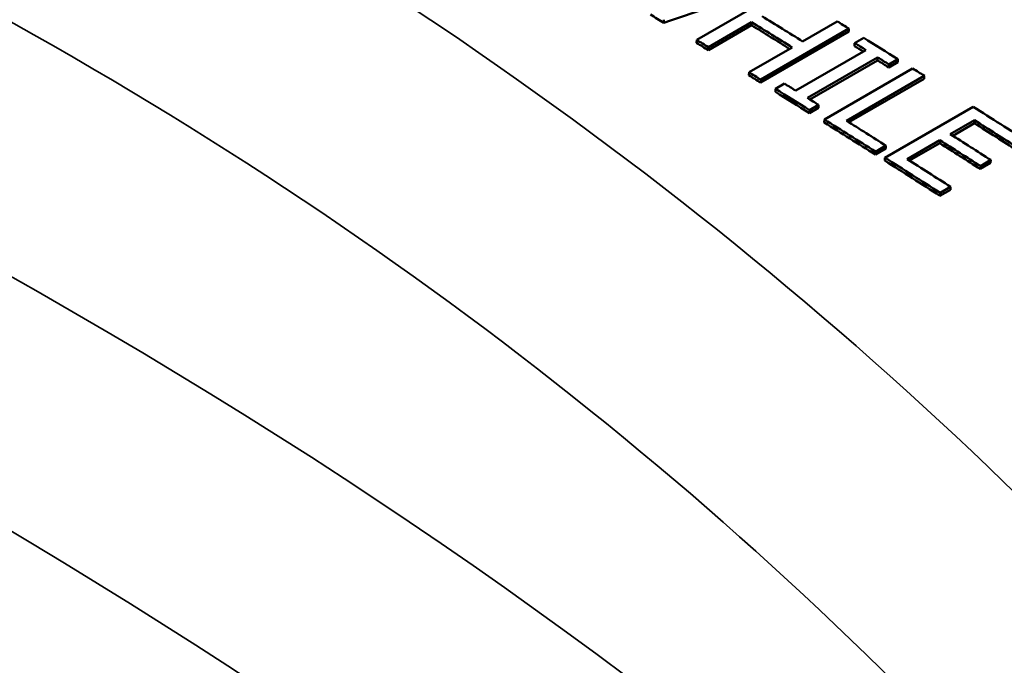
# Model space of a CAD drawing. Units: inches. Extents: x 0.1 to 21.9, y 0.1 to 16.9.
# Drawn here: x 18 to 18.4, y 13.9 to 14.2 of the extents above; entities that cross this region are included whole.
import ezdxf

# ---------------------------------------------------------------- set-up
doc = ezdxf.new("R2010")
doc.units = ezdxf.units.IN
doc.header["$MEASUREMENT"] = 0
doc.layers.add('Visible (ANSI)', color=7, linetype='Continuous', lineweight=50)
doc.layers.add('Visible Narrow (ANSI)', color=7, linetype='Continuous', lineweight=35)

msp = doc.modelspace()

# ---------------------------------------------------------------- linework, layer by layer
at = {"layer": 'Visible (ANSI)'}
for p, q in [((18.26327, 14.19301), (18.29863, 14.21343)), ((18.25004, 14.19992), (18.25007, 14.20113)), ((18.28524, 14.1989), (18.26793, 14.18891)), ((18.28527, 14.20011), (18.26797, 14.19012)), ((18.28524, 14.1989), (18.28527, 14.20011)), ((18.32429, 14.19754), (18.28893, 14.17713)), ((18.30572, 14.19245), (18.31959, 14.20046)), ((18.32424, 14.19634), (18.32429, 14.19754)), ((18.32424, 14.19634), (18.28889, 14.17593)), ((18.32657, 14.19178), (18.33018, 14.19386)), ((18.26323, 14.19181), (18.26327, 14.19301)), ((18.26793, 14.18891), (18.26797, 14.19012)), ((18.28423, 14.18005), (18.30154, 14.19004)), ((18.32653, 14.19058), (18.32657, 14.19178)), ((18.30293, 14.17273), (18.33107, 14.18897)), ((18.33576, 14.18604), (18.30763, 14.16979)), ((18.33572, 14.18484), (18.33576, 14.18604)), ((18.33572, 14.18484), (18.3086, 14.16918)), ((18.34382, 14.18411), (18.34021, 14.18202)), ((18.34021, 14.18202), (18.34026, 14.18322)), ((18.34387, 14.18531), (18.34026, 14.18322)), ((18.34382, 14.18411), (18.34387, 14.18531)), ((18.28419, 14.17884), (18.28423, 14.18005)), ((18.31444, 14.16118), (18.34979, 14.18159)), ((18.35449, 14.17863), (18.32332, 14.16064)), ((18.35444, 14.17744), (18.35449, 14.17863)), ((18.28889, 14.17593), (18.28893, 14.17713)), ((18.29483, 14.17345), (18.29844, 14.17554)), ((18.35444, 14.17744), (18.32429, 14.16003)), ((18.29479, 14.17225), (18.29483, 14.17345)), ((18.31212, 14.16698), (18.30851, 14.16489)), ((18.31208, 14.16578), (18.31212, 14.16698)), ((18.33871, 14.14585), (18.37407, 14.16626)), ((18.31208, 14.16578), (18.30847, 14.1637)), ((18.30847, 14.1637), (18.30851, 14.16489)), ((18.31439, 14.15998), (18.31444, 14.16118)), ((18.37458, 14.16087), (18.36489, 14.15528)), ((18.37453, 14.15968), (18.36585, 14.15467)), ((18.37453, 14.15968), (18.37458, 14.16087)), ((18.33909, 14.15068), (18.33491, 14.14826)), ((18.33904, 14.14949), (18.33909, 14.15068)), ((18.36071, 14.15286), (18.34759, 14.14529)), ((18.36066, 14.15167), (18.34855, 14.14468)), ((18.36066, 14.15167), (18.36071, 14.15286)), ((18.33904, 14.14949), (18.33486, 14.14707)), ((18.33486, 14.14707), (18.33491, 14.14826)), ((18.33866, 14.14466), (18.33871, 14.14585)), ((18.38106, 14.14375), (18.37688, 14.14133)), ((18.37688, 14.14133), (18.37694, 14.14252)), ((18.38112, 14.14494), (18.37694, 14.14252)), ((18.38106, 14.14375), (18.38112, 14.14494)), ((18.36493, 14.13301), (18.36075, 14.13059)), ((18.36075, 14.13059), (18.36081, 14.13178)), ((18.36499, 14.1342), (18.36081, 14.13178)), ((18.36493, 14.13301), (18.36499, 14.1342))]:
    msp.add_line(p, q, dxfattribs=at)
for centre, major_axis, start_param, end_param in [((18.10181, 8.72575), (-3.40625, 5.8998), 5.467012, 5.468107), ((18.1233, 8.73815), (3.407, -5.9011), 2.318324, 2.321703), ((18.11912, 8.73574), (-3.40625, 5.8998), 5.460121, 5.463295), ((18.11912, 8.73574), (-3.407, 5.9011), 5.459917, 5.463295), ((18.13717, 8.74616), (3.407, -5.9011), 2.317349, 2.318324), ((18.13717, 8.74616), (3.407, -5.9011), 2.313281, 2.316124), ((18.10181, 8.72575), (-3.40625, 5.8998), 5.463295, 5.464271), ((18.10181, 8.72575), (-3.407, 5.9011), 5.463295, 5.464271), ((18.13356, 8.74408), (-3.40625, 5.8998), 5.456986, 5.457717), ((18.13356, 8.74408), (-3.407, 5.9011), 5.456783, 5.457717), ((18.13356, 8.74408), (-3.407, 5.9011), 5.454874, 5.455808), ((18.13356, 8.74408), (-3.40625, 5.8998), 5.454874, 5.455808), ((18.10181, 8.72575), (-3.40625, 5.8998), 5.458942, 5.459917), ((18.10181, 8.72575), (-3.407, 5.9011), 5.458942, 5.459917), ((18.13717, 8.74616), (3.407, -5.9011), 2.311075, 2.31205), ((18.10542, 8.72783), (3.407, -5.9011), 2.31519, 2.316124), ((18.10181, 8.72575), (-3.40625, 5.8998), 5.454874, 5.457717), ((18.10181, 8.72575), (-3.407, 5.9011), 5.454874, 5.457717), ((18.10542, 8.72783), (3.407, -5.9011), 2.313281, 2.314215), ((18.13717, 8.74616), (3.407, -5.9011), 2.302415, 2.307007), ((18.10181, 8.72575), (-3.40625, 5.8998), 5.44939, 5.453643), ((18.10181, 8.72575), (-3.407, 5.9011), 5.44939, 5.453643), ((18.10599, 8.72816), (3.407, -5.9011), 2.307798, 2.311075), ((18.13298, 8.74375), (-3.40625, 5.8998), 5.444008, 5.447624), ((18.13298, 8.74375), (-3.407, 5.9011), 5.444008, 5.447624), ((18.1233, 8.73815), (3.407, -5.9011), 2.302659, 2.306032), ((18.11912, 8.73574), (-3.40625, 5.8998), 5.444252, 5.447624), ((18.11912, 8.73574), (-3.407, 5.9011), 5.444252, 5.447624), ((18.10181, 8.72575), (-3.40625, 5.8998), 5.444008, 5.4486), ((18.10181, 8.72575), (-3.407, 5.9011), 5.444008, 5.4486), ((18.10599, 8.72816), (3.407, -5.9011), 2.302415, 2.306032)]:
    msp.add_ellipse(centre, major_axis=major_axis, ratio=0.57735, start_param=start_param, end_param=end_param, dxfattribs=at)
msp.add_open_spline([(19.45759, 13.9454), (19.37524, 13.97104), (19.29393, 13.99829), (19.13421, 14.05554), (19.0558, 14.08552), (18.90279, 14.14768), (18.82818, 14.17986), (18.68363, 14.24589), (18.6137, 14.27973), (18.47939, 14.34859), (18.41501, 14.38359), (18.29262, 14.45427), (18.2346, 14.48994), (18.12563, 14.56151), (18.07468, 14.5974), (17.98045, 14.66899), (17.93716, 14.7047), (17.85869, 14.77553), (17.8235, 14.81067), (17.76149, 14.88001), (17.73467, 14.91421), (17.71204, 14.9478)], degree=3, knots=[1.166917, 1.166917, 1.166917, 1.166917, 1.836841, 1.836841, 2.506765, 2.506765, 3.176688, 3.176688, 3.846612, 3.846612, 4.516536, 4.516536, 5.186459, 5.186459, 5.856383, 5.856383, 6.526306, 6.526306, 7.19623, 7.19623, 7.866154, 7.866154, 7.866154, 7.866154], dxfattribs=at)
msp.add_open_spline([(18.29427, 14.21488), (18.27952, 14.2099), (18.26478, 14.20491), (18.25004, 14.19992)], degree=3, dxfattribs=at)
at = {"layer": 'Visible Narrow (ANSI)'}
for centre, major_axis, start_param, end_param in [((16.20146, 13.03787), (2.5625, 0), 0.285414, 1.285383), ((16.20146, 12.98684), (2.5, 0), 0.284406, 1.286391)]:
    msp.add_ellipse(centre, major_axis=major_axis, ratio=0.57735, start_param=start_param, end_param=end_param, dxfattribs=at)
for points, knots in [([(17.65263, 14.96681), (17.70809, 14.88597), (17.78423, 14.80422), (17.99905, 14.61946), (18.14875, 14.51619), (18.32278, 14.41571), (18.49682, 14.31523), (18.69502, 14.21764), (19.07941, 14.05645), (19.25993, 13.99001), (19.44563, 13.93162)], [-7.860259, -7.860259, -7.860259, -7.860259, -6.37397, -6.37397, -4.515744, -4.515744, -4.515744, -2.657519, -2.657519, -1.171229, -1.171229, -1.171229, -1.171229]), ([(18.72777, 13.51716), (18.67231, 13.65075), (18.59617, 13.77746), (18.38135, 14.03654), (18.23165, 14.16214), (18.05762, 14.26262), (17.88358, 14.36309), (17.68537, 14.43836), (17.30099, 14.52523), (17.12047, 14.5467), (16.93477, 14.55235)], [-7.683841, -7.683841, -7.683841, -7.683841, -6.19755, -6.19755, -4.339325, -4.339325, -4.339325, -2.481099, -2.481099, -0.994809, -0.994809, -0.994809, -0.994809]), ([(16.92295, 14.46291), (17.10399, 14.45852), (17.27988, 14.43853), (17.65316, 14.35566), (17.84509, 14.28325), (18.01342, 14.18607), (18.18175, 14.08888), (18.32633, 13.96701), (18.53376, 13.71461), (18.60717, 13.59065), (18.6603, 13.45985)], [0.98824, 0.98824, 0.98824, 0.98824, 2.481099, 2.481099, 4.339325, 4.339325, 4.339325, 6.19755, 6.19755, 7.69041, 7.69041, 7.69041, 7.69041])]:
    msp.add_open_spline(points, degree=3, knots=knots, dxfattribs=at)

doc.saveas('drawing.dxf')
